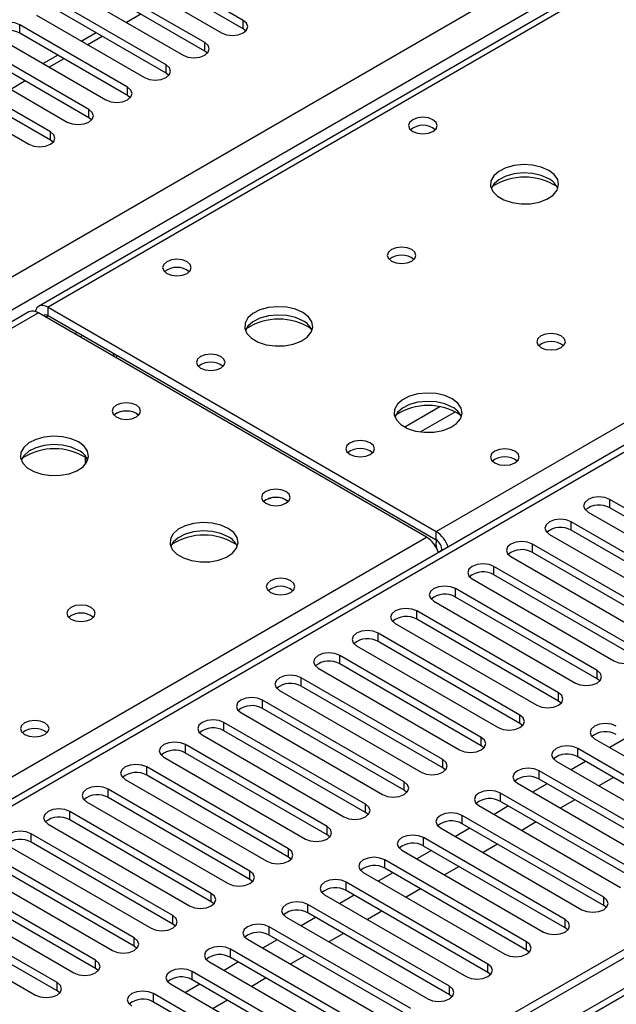
# Model space of a CAD drawing. Units: millimetres. Extents: x 2 to 6302, y 6 to 8916.
# Drawn here: x 1213 to 1300, y 938 to 1082 of the extents above; entities that cross this region are included whole.
import ezdxf

# ---------------------------------------------------------------- set-up
doc = ezdxf.new("R2010")
doc.units = ezdxf.units.MM
doc.header["$LTSCALE"] = 30

msp = doc.modelspace()

# ---------------------------------------------------------------- linework, layer by layer
at = {"color": 8, "linetype": 'Continuous', "lineweight": 25}
for p, q in [((1108.525, 984.712), (1853.108, 1414.551)), ((1855.229, 1410.877), (1108.525, 979.813)), ((2026.88, 1358.73), (1108.525, 828.574)), ((1606.505, 1264.638), (1216.889, 1039.718)), ((1273.811, 1006.857), (1448.289, 1107.582)), ((1448.29, 1103.296), (1108.525, 907.154)), ((1230.507, 1082.678), (1228.385, 1081.453)), ((1212.734, 1079.875), (1212.734, 1081.1)), ((1245.527, 1080.538), (1245.527, 1081.763)), ((1224.85, 1079.412), (1222.728, 1078.188)), ((1239.87, 1077.272), (1239.87, 1078.497)), ((1219.193, 1076.146), (1217.072, 1074.922)), ((1234.213, 1074.007), (1234.213, 1075.232)), ((1213.536, 1072.881), (1211.415, 1071.656)), ((1228.556, 1070.741), (1228.556, 1071.966)), ((1222.899, 1067.476), (1222.899, 1068.7)), ((1217.242, 1064.21), (1217.242, 1065.435)), ((1215.475, 1038.901), (1108.525, 977.16)), ((1216.889, 1038.493), (1216.889, 1039.718)), ((1216.535, 1038.289), (1216.889, 1038.493)), ((1220.779, 1035.839), (1221.132, 1036.043)), ((1274.371, 1025.136), (1269.222, 1022.163)), ((1276.637, 1024.403), (1271.53, 1021.454)), ((1299.267, 1010.327), (1299.267, 1011.552)), ((1293.61, 1007.061), (1293.61, 1008.286)), ((1108.525, 911.439), (1272.397, 1006.041)), ((1273.811, 1005.632), (1273.811, 1006.857)), ((1287.953, 1003.796), (1287.953, 1005.02)), ((1274.695, 1004.101), (1274.7, 1004.099)), ((1282.296, 1000.53), (1282.296, 1001.755)), ((1276.639, 997.264), (1276.639, 998.489)), ((1270.982, 993.999), (1270.982, 995.224)), ((1265.326, 990.733), (1265.326, 991.958)), ((1259.669, 987.468), (1259.669, 988.692)), ((1254.012, 984.202), (1254.012, 985.427)), ((1297.411, 985.273), (1297.411, 986.498)), ((1291.754, 982.008), (1291.754, 983.233)), ((1248.355, 980.936), (1248.355, 982.161)), ((1286.097, 978.742), (1286.097, 979.967)), ((1242.698, 977.671), (1242.698, 978.895)), ((1237.041, 974.405), (1237.041, 975.63)), ((1280.44, 975.477), (1280.44, 976.701)), ((1294.582, 973.844), (1294.582, 975.069)), ((1274.783, 972.211), (1274.783, 973.436)), ((1231.385, 971.139), (1231.385, 972.364)), ((1288.925, 970.578), (1288.925, 971.803)), ((1269.126, 968.945), (1269.126, 970.17)), ((1225.728, 967.874), (1225.728, 969.099)), ((1283.268, 967.312), (1283.268, 968.537)), ((1263.47, 965.68), (1263.47, 966.904)), ((1220.071, 964.608), (1220.071, 965.833)), ((1277.612, 964.047), (1277.612, 965.272)), ((1214.414, 961.342), (1214.414, 962.567)), ((1257.813, 962.414), (1257.813, 963.639)), ((1271.955, 960.781), (1271.955, 962.006)), ((1252.156, 959.148), (1252.156, 960.373)), ((1266.298, 957.516), (1266.298, 958.74)), ((1246.499, 955.883), (1246.499, 957.108)), ((1260.641, 954.25), (1260.641, 955.475)), ((1240.842, 952.617), (1240.842, 953.842)), ((1298.383, 952.056), (1298.383, 953.281)), ((1254.984, 950.984), (1254.984, 952.209)), ((1235.185, 949.351), (1235.185, 950.576)), ((1292.726, 948.79), (1292.726, 950.015)), ((1249.327, 947.719), (1249.327, 948.943)), ((1229.528, 946.086), (1229.528, 947.311)), ((1287.069, 945.525), (1287.069, 946.749)), ((1243.67, 944.453), (1243.67, 945.678)), ((1223.872, 942.82), (1223.872, 944.045)), ((1238.014, 941.187), (1238.014, 942.412)), ((1281.412, 942.259), (1281.412, 943.484)), ((1218.215, 939.555), (1218.215, 940.779)), ((1275.755, 938.993), (1275.755, 940.218)), ((1232.357, 937.922), (1232.357, 939.147))]:
    msp.add_line(p, q, dxfattribs=at)
at = {"color": 7, "linetype": 'Continuous', "lineweight": 25}
for p, q in [((2025.819, 1363.833), (1108.525, 834.29)), ((2026.88, 1363.221), (1108.525, 833.065)), ((1108.525, 827.56), (2026.258, 1357.356)), ((1605.13, 1264.774), (1215.514, 1039.854)), ((1446.79, 1103.444), (1108.525, 908.168)), ((1245.527, 1081.763), (1229.705, 1090.896)), ((1245.527, 1080.538), (1229.705, 1089.672)), ((1226.523, 1089.06), (1242.345, 1079.926)), ((1239.87, 1078.497), (1224.048, 1087.631)), ((1220.866, 1085.794), (1236.688, 1076.66)), ((1239.87, 1077.272), (1224.048, 1086.406)), ((1234.213, 1075.232), (1218.391, 1084.365)), ((1215.209, 1082.528), (1231.031, 1073.395)), ((1234.213, 1074.007), (1218.391, 1083.14)), ((1228.556, 1071.966), (1212.734, 1081.1)), ((1209.553, 1079.263), (1225.374, 1070.129)), ((1228.556, 1070.741), (1212.734, 1079.875)), ((1223.971, 1079.919), (1221.85, 1078.695)), ((1245.92, 1080.232), (1245.527, 1080.538)), ((1222.899, 1068.7), (1207.078, 1077.834)), ((1222.899, 1067.476), (1207.078, 1076.609)), ((1218.314, 1076.654), (1216.193, 1075.429)), ((1240.263, 1076.966), (1239.87, 1077.272)), ((1203.896, 1075.997), (1219.717, 1066.863)), ((1217.242, 1065.435), (1201.421, 1074.568)), ((1234.606, 1073.701), (1234.213, 1074.007)), ((1198.239, 1072.731), (1214.06, 1063.598)), ((1217.242, 1064.21), (1201.421, 1073.343)), ((1228.949, 1070.435), (1228.556, 1070.741)), ((1223.292, 1067.17), (1222.899, 1067.476)), ((1217.636, 1063.904), (1217.242, 1064.21)), ((1214.1, 1039.037), (1108.525, 978.09)), ((1272.397, 1006.041), (1215.475, 1038.901)), ((1216.889, 1039.718), (1273.811, 1006.857)), ((1216.889, 1038.493), (1273.811, 1005.632)), ((1221.584, 1035.374), (1221.938, 1035.578)), ((1229.864, 1024.144), (1230.192, 1023.9)), ((1222.364, 1016.711), (1222.364, 1017.768)), ((1222.374, 1017.761), (1222.374, 1016.723)), ((1251.785, 1011.49), (1252.112, 1011.245)), ((1320.038, 999.561), (1299.267, 1011.552)), ((1320.038, 998.336), (1299.267, 1010.327)), ((1296.085, 1009.715), (1316.856, 997.724)), ((1314.381, 996.295), (1293.61, 1008.286)), ((1314.381, 995.07), (1293.61, 1007.061)), ((1290.428, 1006.449), (1311.199, 994.458)), ((1308.724, 993.03), (1287.953, 1005.02)), ((1274.695, 1004.107), (1274.139, 1003.786)), ((1274.695, 1004.101), (1274.695, 1004.096)), ((1284.771, 1003.184), (1305.542, 991.193)), ((1308.724, 991.805), (1287.953, 1003.796)), ((1303.067, 989.764), (1282.296, 1001.755)), ((1279.114, 999.918), (1299.885, 987.927)), ((1303.067, 988.539), (1282.296, 1000.53)), ((1297.411, 986.498), (1276.639, 998.489)), ((1297.411, 985.273), (1276.639, 997.264)), ((1273.457, 996.652), (1294.229, 984.661)), ((1291.754, 983.233), (1270.982, 995.224)), ((1267.8, 993.387), (1288.572, 981.396)), ((1291.754, 982.008), (1270.982, 993.999)), ((1286.097, 979.967), (1265.326, 991.958)), ((1262.144, 990.121), (1282.915, 978.13)), ((1286.097, 978.742), (1265.326, 990.733)), ((1280.44, 976.701), (1259.669, 988.692)), ((1280.44, 975.477), (1259.669, 987.468)), ((1274.783, 973.436), (1254.012, 985.427)), ((1256.487, 986.855), (1277.258, 974.864)), ((1274.783, 972.211), (1254.012, 984.202)), ((1297.804, 984.967), (1297.411, 985.273)), ((1250.83, 983.59), (1271.601, 971.599)), ((1269.126, 970.17), (1248.355, 982.161)), ((1292.147, 981.702), (1291.754, 982.008)), ((1245.173, 980.324), (1265.944, 968.333)), ((1269.126, 968.945), (1248.355, 980.936)), ((1263.47, 966.904), (1242.698, 978.895)), ((1286.49, 978.436), (1286.097, 978.742)), ((1239.516, 977.059), (1260.287, 965.068)), ((1263.47, 965.68), (1242.698, 977.671)), ((1257.813, 963.639), (1237.041, 975.63)), ((1280.833, 975.171), (1280.44, 975.477)), ((1297.057, 976.497), (1317.828, 964.506)), ((1301.394, 976.443), (1299.273, 975.218)), ((1257.813, 962.414), (1237.041, 974.405)), ((1315.353, 963.078), (1294.582, 975.069)), ((1233.859, 973.793), (1254.631, 961.802)), ((1291.4, 973.232), (1312.171, 961.241)), ((1295.737, 973.177), (1293.616, 971.952)), ((1315.353, 961.853), (1294.582, 973.844)), ((1252.156, 960.373), (1231.385, 972.364)), ((1252.156, 959.148), (1231.385, 971.139)), ((1275.176, 971.905), (1274.783, 972.211)), ((1309.697, 959.812), (1288.925, 971.803)), ((1228.202, 970.527), (1248.974, 958.536)), ((1285.743, 969.966), (1306.514, 957.975)), ((1290.08, 969.911), (1287.959, 968.687)), ((1309.697, 958.587), (1288.925, 970.578)), ((1299.803, 970.83), (1297.682, 969.605)), ((1246.499, 957.108), (1225.728, 969.099)), ((1269.52, 968.639), (1269.126, 968.945)), ((1304.04, 956.546), (1283.268, 968.537)), ((1222.546, 967.262), (1243.317, 955.271)), ((1246.499, 955.883), (1225.728, 967.874)), ((1280.086, 966.7), (1300.858, 954.709)), ((1304.04, 955.321), (1283.268, 967.312)), ((1294.146, 967.564), (1292.025, 966.34)), ((1240.842, 953.842), (1220.071, 965.833)), ((1263.863, 965.374), (1263.47, 965.68)), ((1298.383, 953.281), (1277.612, 965.272)), ((1284.423, 966.646), (1282.302, 965.421)), ((1216.889, 963.996), (1237.66, 952.005)), ((1240.842, 952.617), (1220.071, 964.608)), ((1298.383, 952.056), (1277.612, 964.047)), ((1288.489, 964.299), (1286.368, 963.074)), ((1235.185, 950.576), (1214.414, 962.567)), ((1258.206, 962.108), (1257.813, 962.414)), ((1274.43, 963.435), (1295.201, 951.444)), ((1278.767, 963.38), (1276.645, 962.156)), ((1235.185, 949.351), (1214.414, 961.342)), ((1292.726, 950.015), (1271.955, 962.006)), ((1282.832, 961.033), (1280.711, 959.808)), ((1211.232, 960.73), (1232.003, 948.739)), ((1268.773, 960.169), (1289.544, 948.178)), ((1273.11, 960.114), (1270.988, 958.89)), ((1292.726, 948.79), (1271.955, 960.781)), ((1229.528, 947.311), (1208.757, 959.302)), ((1229.528, 946.086), (1208.757, 958.077)), ((1252.549, 958.842), (1252.156, 959.148)), ((1287.069, 946.749), (1266.298, 958.74)), ((1205.575, 957.465), (1226.346, 945.474)), ((1263.116, 956.903), (1283.887, 944.912)), ((1267.453, 956.849), (1265.332, 955.624)), ((1287.069, 945.525), (1266.298, 957.516)), ((1277.175, 957.767), (1275.054, 956.543)), ((1223.872, 944.045), (1203.1, 956.036)), ((1246.892, 955.577), (1246.499, 955.883)), ((1281.412, 943.484), (1260.641, 955.475)), ((1199.918, 954.199), (1220.689, 942.208)), ((1223.872, 942.82), (1203.1, 954.811)), ((1281.412, 942.259), (1260.641, 954.25)), ((1271.518, 954.502), (1269.397, 953.277)), ((1218.215, 940.779), (1197.443, 952.77)), ((1241.235, 952.311), (1240.842, 952.617)), ((1257.459, 953.638), (1278.23, 941.647)), ((1261.796, 953.583), (1259.675, 952.359)), ((1194.261, 950.933), (1215.033, 938.942)), ((1218.215, 939.555), (1197.443, 951.546)), ((1275.755, 940.218), (1254.984, 952.209)), ((1275.755, 938.993), (1254.984, 950.984)), ((1265.862, 951.236), (1263.74, 950.012)), ((1298.776, 951.75), (1298.383, 952.056)), ((1235.578, 949.045), (1235.185, 949.351)), ((1251.802, 950.372), (1272.573, 938.381)), ((1256.139, 950.318), (1254.018, 949.093)), ((1270.099, 936.952), (1249.327, 948.943)), ((1260.205, 947.971), (1258.084, 946.746)), ((1293.119, 948.484), (1292.726, 948.79)), ((1246.145, 947.107), (1266.916, 935.116)), ((1250.482, 947.052), (1248.361, 945.827)), ((1270.099, 935.728), (1249.327, 947.719)), ((1229.922, 945.78), (1229.528, 946.086)), ((1264.442, 933.687), (1243.67, 945.678)), ((1287.462, 945.219), (1287.069, 945.525)), ((1240.488, 943.841), (1261.26, 931.85)), ((1244.825, 943.786), (1242.704, 942.562)), ((1264.442, 932.462), (1243.67, 944.453)), ((1254.548, 944.705), (1252.427, 943.48)), ((1224.265, 942.514), (1223.872, 942.82)), ((1258.785, 930.421), (1238.014, 942.412)), ((1281.806, 941.953), (1281.412, 942.259)), ((1258.785, 929.196), (1238.014, 941.187)), ((1248.891, 941.439), (1246.77, 940.215)), ((1218.608, 939.249), (1218.215, 939.555)), ((1234.832, 940.575), (1255.603, 928.584)), ((1239.169, 940.521), (1237.047, 939.296)), ((1253.128, 927.156), (1232.357, 939.147)), ((1253.128, 925.931), (1232.357, 937.922)), ((1243.234, 938.174), (1241.113, 936.949)), ((1276.149, 938.687), (1275.755, 938.993))]:
    msp.add_line(p, q, dxfattribs=at)
at = {"color": 7, "linetype": 'Continuous', "lineweight": 25, "flags": 128}
for points in [[(1212.734, 1081.1), (1212.005, 1081.381), (1211.144, 1081.48), (1210.282, 1081.381), (1209.553, 1081.1), (1209.065, 1080.678), (1208.894, 1080.181), (1209.065, 1079.684), (1209.553, 1079.263)], [(1242.345, 1079.926), (1243.074, 1079.644), (1243.936, 1079.545), (1244.797, 1079.644), (1245.527, 1079.926), (1246.014, 1080.347), (1246.186, 1080.844), (1246.014, 1081.341), (1245.527, 1081.763)], [(1236.688, 1076.66), (1237.418, 1076.379), (1238.279, 1076.28), (1239.14, 1076.379), (1239.87, 1076.66), (1240.357, 1077.082), (1240.529, 1077.579), (1240.358, 1078.076), (1239.87, 1078.497)], [(1231.031, 1073.395), (1231.761, 1073.113), (1232.622, 1073.014), (1233.483, 1073.113), (1234.213, 1073.395), (1234.701, 1073.816), (1234.872, 1074.313), (1234.701, 1074.81), (1234.213, 1075.232)], [(1225.374, 1070.129), (1226.104, 1069.847), (1226.965, 1069.749), (1227.826, 1069.848), (1228.556, 1070.129), (1229.044, 1070.55), (1229.215, 1071.047), (1229.044, 1071.545), (1228.556, 1071.966)], [(1219.717, 1066.863), (1220.447, 1066.582), (1221.308, 1066.483), (1222.169, 1066.582), (1222.899, 1066.863), (1223.387, 1067.285), (1223.558, 1067.782), (1223.387, 1068.279), (1222.899, 1068.7)], [(1273.351, 1067.21), (1272.67, 1067.473), (1271.866, 1067.565), (1271.063, 1067.473), (1270.381, 1067.21), (1269.926, 1066.817), (1269.766, 1066.353), (1269.926, 1065.889), (1270.381, 1065.496), (1271.063, 1065.233), (1271.866, 1065.141), (1272.67, 1065.233), (1273.351, 1065.496), (1273.806, 1065.889), (1273.966, 1066.353), (1273.806, 1066.817), (1273.351, 1067.21)], [(1214.06, 1063.598), (1214.79, 1063.316), (1215.651, 1063.217), (1216.512, 1063.316), (1217.242, 1063.598), (1217.73, 1064.019), (1217.901, 1064.516), (1217.73, 1065.013), (1217.242, 1065.435)], [(1290.319, 1059.782), (1289.234, 1060.257), (1287.968, 1060.546), (1286.613, 1060.626), (1285.271, 1060.492), (1284.042, 1060.155), (1283.015, 1059.638), (1282.269, 1058.981), (1281.857, 1058.232), (1281.81, 1057.446), (1282.133, 1056.682), (1282.8, 1055.997), (1283.763, 1055.441), (1284.95, 1055.056), (1286.273, 1054.87), (1287.634, 1054.897), (1288.931, 1055.135), (1290.07, 1055.566), (1290.965, 1056.158), (1291.55, 1056.868), (1291.781, 1057.643), (1291.642, 1058.425), (1291.142, 1059.156), (1290.319, 1059.782)], [(1290.319, 1058.557), (1289.234, 1059.032), (1287.968, 1059.321), (1286.613, 1059.401), (1285.271, 1059.268), (1284.042, 1058.93), (1283.015, 1058.413), (1282.269, 1057.756), (1281.898, 1057.129)], [(1270.238, 1048.189), (1269.556, 1048.452), (1268.753, 1048.544), (1267.949, 1048.452), (1267.268, 1048.189), (1266.813, 1047.796), (1266.653, 1047.332), (1266.813, 1046.868), (1267.268, 1046.475), (1267.949, 1046.212), (1268.753, 1046.12), (1269.556, 1046.212), (1270.238, 1046.475), (1270.693, 1046.868), (1270.853, 1047.332), (1270.693, 1047.796), (1270.238, 1048.189)], [(1237.289, 1046.392), (1236.608, 1046.655), (1235.804, 1046.747), (1235, 1046.655), (1234.319, 1046.392), (1233.864, 1045.998), (1233.704, 1045.535), (1233.864, 1045.071), (1234.319, 1044.677), (1235, 1044.414), (1235.804, 1044.322), (1236.607, 1044.414), (1237.289, 1044.677), (1237.744, 1045.071), (1237.904, 1045.534), (1237.744, 1045.998), (1237.289, 1046.392)], [(1216.889, 1039.718), (1216.509, 1039.894), (1216.145, 1039.976), (1215.808, 1039.963), (1215.514, 1039.854), (1215.272, 1039.653), (1215.092, 1039.369), (1215.003, 1039.107)], [(1254.257, 1038.964), (1253.172, 1039.439), (1251.905, 1039.727), (1250.551, 1039.807), (1249.209, 1039.674), (1247.979, 1039.336), (1246.953, 1038.82), (1246.206, 1038.162), (1245.794, 1037.413), (1245.748, 1036.628), (1246.07, 1035.864), (1246.738, 1035.179), (1247.7, 1034.623), (1248.887, 1034.238), (1250.21, 1034.051), (1251.571, 1034.078), (1252.869, 1034.316), (1254.008, 1034.747), (1254.902, 1035.34), (1255.487, 1036.05), (1255.719, 1036.824), (1255.579, 1037.606), (1255.08, 1038.337), (1254.257, 1038.964)], [(1254.257, 1037.739), (1253.172, 1038.214), (1251.905, 1038.502), (1250.551, 1038.583), (1249.209, 1038.449), (1247.979, 1038.112), (1246.953, 1037.595), (1246.206, 1036.938), (1245.835, 1036.31)], [(1292.158, 1035.535), (1291.477, 1035.798), (1290.673, 1035.89), (1289.869, 1035.798), (1289.188, 1035.535), (1288.733, 1035.142), (1288.573, 1034.678), (1288.733, 1034.214), (1289.188, 1033.82), (1289.869, 1033.558), (1290.673, 1033.465), (1291.477, 1033.558), (1292.158, 1033.82), (1292.613, 1034.214), (1292.773, 1034.678), (1292.613, 1035.142), (1292.158, 1035.535)], [(1226.879, 1032.318), (1226.944, 1032.477), (1227.021, 1032.644)], [(1242.239, 1032.513), (1241.557, 1032.776), (1240.754, 1032.868), (1239.95, 1032.776), (1239.269, 1032.513), (1238.813, 1032.119), (1238.654, 1031.656), (1238.813, 1031.192), (1239.269, 1030.798), (1239.95, 1030.536), (1240.754, 1030.443), (1241.557, 1030.536), (1242.239, 1030.798), (1242.694, 1031.192), (1242.854, 1031.656), (1242.694, 1032.119), (1242.239, 1032.513)], [(1276.177, 1026.309), (1275.092, 1026.784), (1273.826, 1027.073), (1272.471, 1027.153), (1271.129, 1027.02), (1269.9, 1026.682), (1268.873, 1026.165), (1268.126, 1025.508), (1267.714, 1024.759), (1267.668, 1023.973), (1267.99, 1023.21), (1268.658, 1022.524), (1269.621, 1021.969), (1270.808, 1021.583), (1272.13, 1021.397), (1273.491, 1021.424), (1274.789, 1021.662), (1275.928, 1022.093), (1276.823, 1022.685), (1277.407, 1023.395), (1277.639, 1024.17), (1277.5, 1024.952), (1277, 1025.683), (1276.177, 1026.309)], [(1276.177, 1025.085), (1275.092, 1025.56), (1273.826, 1025.848), (1272.471, 1025.928), (1271.129, 1025.795), (1269.9, 1025.457), (1268.873, 1024.941), (1268.126, 1024.283), (1267.756, 1023.656)], [(1229.864, 1025.369), (1229.183, 1025.632), (1228.379, 1025.724), (1227.576, 1025.632), (1226.894, 1025.369), (1226.439, 1024.976), (1226.279, 1024.512), (1226.439, 1024.048), (1226.894, 1023.655), (1227.576, 1023.392), (1228.379, 1023.3), (1229.183, 1023.392), (1229.864, 1023.655), (1230.319, 1024.048), (1230.479, 1024.512), (1230.319, 1024.976), (1229.864, 1025.369)], [(1221.377, 1019.982), (1220.292, 1020.457), (1219.025, 1020.746), (1217.67, 1020.826), (1216.328, 1020.692), (1215.099, 1020.355), (1214.073, 1019.838), (1213.326, 1019.181), (1212.914, 1018.432), (1212.867, 1017.646), (1213.19, 1016.882), (1213.857, 1016.197), (1214.82, 1015.641), (1216.007, 1015.256), (1217.33, 1015.07), (1218.691, 1015.097), (1219.988, 1015.335), (1221.127, 1015.766), (1222.022, 1016.358), (1222.607, 1017.068), (1222.838, 1017.843), (1222.699, 1018.625), (1222.199, 1019.356), (1221.377, 1019.982)], [(1264.159, 1019.858), (1263.477, 1020.121), (1262.674, 1020.214), (1261.87, 1020.121), (1261.189, 1019.858), (1260.734, 1019.465), (1260.574, 1019.001), (1260.734, 1018.537), (1261.189, 1018.144), (1261.87, 1017.881), (1262.674, 1017.789), (1263.478, 1017.881), (1264.159, 1018.144), (1264.614, 1018.537), (1264.774, 1019.001), (1264.614, 1019.465), (1264.159, 1019.858)], [(1221.377, 1018.757), (1220.292, 1019.232), (1219.025, 1019.521), (1217.67, 1019.601), (1216.328, 1019.468), (1215.099, 1019.13), (1214.073, 1018.613), (1213.326, 1017.956), (1212.955, 1017.329)], [(1285.372, 1018.634), (1284.691, 1018.897), (1283.887, 1018.989), (1283.084, 1018.897), (1282.402, 1018.634), (1281.947, 1018.241), (1281.787, 1017.777), (1281.947, 1017.313), (1282.402, 1016.919), (1283.083, 1016.657), (1283.887, 1016.564), (1284.691, 1016.657), (1285.372, 1016.919), (1285.827, 1017.313), (1285.987, 1017.777), (1285.827, 1018.241), (1285.372, 1018.634)], [(1251.785, 1012.715), (1251.103, 1012.978), (1250.3, 1013.07), (1249.496, 1012.978), (1248.815, 1012.715), (1248.359, 1012.322), (1248.199, 1011.858), (1248.359, 1011.394), (1248.815, 1011), (1249.496, 1010.738), (1250.299, 1010.645), (1251.103, 1010.738), (1251.785, 1011), (1252.24, 1011.394), (1252.4, 1011.858), (1252.24, 1012.322), (1251.785, 1012.715)], [(1299.267, 1011.552), (1298.537, 1011.833), (1297.676, 1011.932), (1296.815, 1011.833), (1296.085, 1011.552), (1295.597, 1011.13), (1295.426, 1010.633), (1295.597, 1010.136), (1296.085, 1009.715)], [(1293.61, 1008.286), (1292.88, 1008.568), (1292.019, 1008.667), (1291.158, 1008.568), (1290.428, 1008.286), (1289.94, 1007.865), (1289.769, 1007.368), (1289.94, 1006.871), (1290.428, 1006.449)], [(1243.297, 1007.328), (1242.212, 1007.803), (1240.945, 1008.091), (1239.591, 1008.172), (1238.249, 1008.038), (1237.019, 1007.701), (1235.993, 1007.184), (1235.246, 1006.527), (1234.834, 1005.777), (1234.788, 1004.992), (1235.11, 1004.228), (1235.777, 1003.543), (1236.74, 1002.987), (1237.927, 1002.602), (1239.25, 1002.416), (1240.611, 1002.442), (1241.909, 1002.68), (1243.047, 1003.111), (1243.942, 1003.704), (1244.527, 1004.414), (1244.758, 1005.188), (1244.619, 1005.97), (1244.12, 1006.702), (1243.297, 1007.328)], [(1243.297, 1006.103), (1242.212, 1006.578), (1240.945, 1006.866), (1239.591, 1006.947), (1238.249, 1006.813), (1237.019, 1006.476), (1235.993, 1005.959), (1235.246, 1005.302), (1234.875, 1004.675)], [(1273.847, 1005.728), (1273.781, 1005.042), (1273.858, 1004.397)], [(1287.953, 1005.02), (1287.223, 1005.302), (1286.362, 1005.401), (1285.501, 1005.302), (1284.771, 1005.021), (1284.283, 1004.599), (1284.112, 1004.102), (1284.283, 1003.605), (1284.771, 1003.184)], [(1282.296, 1001.755), (1281.566, 1002.036), (1280.705, 1002.135), (1279.844, 1002.036), (1279.114, 1001.755), (1278.626, 1001.333), (1278.455, 1000.836), (1278.626, 1000.339), (1279.114, 999.918)], [(1252.492, 999.652), (1251.81, 999.915), (1251.007, 1000.007), (1250.203, 999.915), (1249.522, 999.652), (1249.066, 999.259), (1248.907, 998.795), (1249.066, 998.331), (1249.522, 997.938), (1250.203, 997.675), (1251.007, 997.583), (1251.81, 997.675), (1252.492, 997.938), (1252.947, 998.331), (1253.107, 998.795), (1252.947, 999.259), (1252.492, 999.652)], [(1276.639, 998.489), (1275.909, 998.771), (1275.048, 998.87), (1274.187, 998.771), (1273.457, 998.489), (1272.97, 998.068), (1272.798, 997.571), (1272.97, 997.074), (1273.457, 996.652)], [(1223.215, 995.735), (1222.534, 995.998), (1221.73, 996.09), (1220.927, 995.998), (1220.245, 995.735), (1219.79, 995.342), (1219.63, 994.878), (1219.79, 994.414), (1220.245, 994.02), (1220.927, 993.758), (1221.73, 993.665), (1222.534, 993.758), (1223.215, 994.02), (1223.67, 994.414), (1223.83, 994.878), (1223.67, 995.342), (1223.215, 995.735)], [(1270.982, 995.224), (1270.252, 995.505), (1269.392, 995.604), (1268.53, 995.505), (1267.801, 995.224), (1267.313, 994.802), (1267.141, 994.305), (1267.313, 993.808), (1267.8, 993.387)], [(1265.326, 991.958), (1264.596, 992.24), (1263.735, 992.338), (1262.874, 992.24), (1262.144, 991.958), (1261.656, 991.537), (1261.485, 991.04), (1261.656, 990.542), (1262.144, 990.121)], [(1299.885, 987.927), (1300.615, 987.645), (1301.476, 987.546), (1302.337, 987.645), (1303.067, 987.927), (1303.555, 988.348), (1303.726, 988.845), (1303.555, 989.342), (1303.067, 989.764)], [(1259.669, 988.692), (1258.939, 988.974), (1258.078, 989.073), (1257.217, 988.974), (1256.487, 988.692), (1255.999, 988.271), (1255.828, 987.774), (1255.999, 987.277), (1256.487, 986.855)], [(1254.012, 985.427), (1253.282, 985.708), (1252.421, 985.807), (1251.56, 985.708), (1250.83, 985.427), (1250.342, 985.005), (1250.171, 984.508), (1250.342, 984.011), (1250.83, 983.59)], [(1294.229, 984.661), (1294.958, 984.38), (1295.82, 984.281), (1296.681, 984.38), (1297.411, 984.661), (1297.898, 985.083), (1298.07, 985.58), (1297.898, 986.077), (1297.411, 986.498)], [(1248.355, 982.161), (1247.625, 982.443), (1246.764, 982.542), (1245.903, 982.443), (1245.173, 982.161), (1244.685, 981.74), (1244.514, 981.243), (1244.685, 980.746), (1245.173, 980.324)], [(1288.572, 981.396), (1289.302, 981.114), (1290.163, 981.015), (1291.024, 981.114), (1291.754, 981.396), (1292.241, 981.817), (1292.413, 982.314), (1292.241, 982.811), (1291.754, 983.233)], [(1282.915, 978.13), (1283.645, 977.848), (1284.506, 977.75), (1285.367, 977.849), (1286.097, 978.13), (1286.585, 978.551), (1286.756, 979.048), (1286.585, 979.546), (1286.097, 979.967)], [(1216.429, 978.834), (1215.748, 979.097), (1214.944, 979.189), (1214.141, 979.097), (1213.459, 978.834), (1213.004, 978.441), (1212.844, 977.977), (1213.004, 977.513), (1213.459, 977.119), (1214.141, 976.857), (1214.944, 976.764), (1215.748, 976.857), (1216.429, 977.119), (1216.884, 977.513), (1217.044, 977.977), (1216.884, 978.441), (1216.429, 978.834)], [(1242.698, 978.895), (1241.968, 979.177), (1241.107, 979.276), (1240.246, 979.177), (1239.516, 978.895), (1239.028, 978.474), (1238.857, 977.977), (1239.029, 977.48), (1239.516, 977.059)], [(1300.239, 978.334), (1299.509, 978.616), (1298.648, 978.715), (1297.787, 978.616), (1297.057, 978.334), (1296.569, 977.913), (1296.398, 977.416), (1296.569, 976.919), (1297.057, 976.497)], [(1237.041, 975.63), (1236.311, 975.911), (1235.45, 976.01), (1234.589, 975.911), (1233.859, 975.63), (1233.372, 975.208), (1233.2, 974.711), (1233.372, 974.214), (1233.859, 973.793)], [(1277.258, 974.864), (1277.988, 974.583), (1278.849, 974.484), (1279.71, 974.583), (1280.44, 974.864), (1280.928, 975.286), (1281.099, 975.783), (1280.928, 976.28), (1280.44, 976.701)], [(1294.582, 975.069), (1293.852, 975.35), (1292.991, 975.449), (1292.13, 975.35), (1291.4, 975.069), (1290.912, 974.647), (1290.741, 974.15), (1290.912, 973.653), (1291.4, 973.232)], [(1231.385, 972.364), (1230.654, 972.646), (1229.794, 972.745), (1228.932, 972.646), (1228.203, 972.364), (1227.715, 971.943), (1227.543, 971.446), (1227.715, 970.949), (1228.202, 970.527)], [(1271.601, 971.599), (1272.331, 971.317), (1273.192, 971.218), (1274.053, 971.317), (1274.783, 971.599), (1275.271, 972.02), (1275.442, 972.517), (1275.271, 973.014), (1274.783, 973.436)], [(1288.925, 971.803), (1288.195, 972.084), (1287.334, 972.183), (1286.473, 972.084), (1285.743, 971.803), (1285.256, 971.381), (1285.084, 970.884), (1285.256, 970.387), (1285.743, 969.966)], [(1265.944, 968.333), (1266.674, 968.052), (1267.535, 967.953), (1268.396, 968.052), (1269.126, 968.333), (1269.614, 968.755), (1269.785, 969.252), (1269.614, 969.749), (1269.126, 970.17)], [(1225.728, 969.099), (1224.998, 969.38), (1224.137, 969.479), (1223.276, 969.38), (1222.546, 969.099), (1222.058, 968.677), (1221.887, 968.18), (1222.058, 967.683), (1222.546, 967.262)], [(1283.268, 968.537), (1282.538, 968.819), (1281.677, 968.918), (1280.816, 968.819), (1280.086, 968.537), (1279.599, 968.116), (1279.427, 967.619), (1279.599, 967.122), (1280.086, 966.7)], [(1260.287, 965.068), (1261.017, 964.786), (1261.878, 964.687), (1262.739, 964.786), (1263.469, 965.067), (1263.957, 965.489), (1264.128, 965.986), (1263.957, 966.483), (1263.47, 966.904)], [(1220.071, 965.833), (1219.341, 966.114), (1218.48, 966.213), (1217.619, 966.114), (1216.889, 965.833), (1216.401, 965.411), (1216.23, 964.914), (1216.401, 964.417), (1216.889, 963.996)], [(1277.612, 965.272), (1276.882, 965.553), (1276.021, 965.652), (1275.159, 965.553), (1274.43, 965.272), (1273.942, 964.85), (1273.771, 964.353), (1273.942, 963.856), (1274.43, 963.435)], [(1214.414, 962.567), (1213.684, 962.849), (1212.823, 962.948), (1211.962, 962.849), (1211.232, 962.567), (1210.744, 962.146), (1210.573, 961.649), (1210.744, 961.152), (1211.232, 960.73)], [(1254.631, 961.802), (1255.361, 961.52), (1256.222, 961.421), (1257.083, 961.52), (1257.813, 961.802), (1258.3, 962.223), (1258.472, 962.72), (1258.3, 963.217), (1257.813, 963.639)], [(1271.955, 962.006), (1271.225, 962.288), (1270.364, 962.386), (1269.503, 962.288), (1268.773, 962.006), (1268.285, 961.585), (1268.114, 961.088), (1268.285, 960.591), (1268.773, 960.169)], [(1248.974, 958.536), (1249.704, 958.255), (1250.565, 958.156), (1251.426, 958.255), (1252.156, 958.536), (1252.643, 958.958), (1252.815, 959.455), (1252.643, 959.952), (1252.156, 960.373)], [(1266.298, 958.74), (1265.568, 959.022), (1264.707, 959.121), (1263.846, 959.022), (1263.116, 958.74), (1262.628, 958.319), (1262.457, 957.822), (1262.628, 957.325), (1263.116, 956.903)], [(1243.317, 955.271), (1244.047, 954.989), (1244.908, 954.89), (1245.769, 954.989), (1246.499, 955.271), (1246.987, 955.692), (1247.158, 956.189), (1246.987, 956.686), (1246.499, 957.108)], [(1260.641, 955.475), (1259.911, 955.756), (1259.05, 955.855), (1258.189, 955.756), (1257.459, 955.475), (1256.971, 955.053), (1256.8, 954.556), (1256.971, 954.059), (1257.459, 953.638)], [(1237.66, 952.005), (1238.39, 951.723), (1239.251, 951.625), (1240.112, 951.723), (1240.842, 952.005), (1241.33, 952.426), (1241.501, 952.923), (1241.33, 953.42), (1240.842, 953.842)], [(1254.984, 952.209), (1254.254, 952.491), (1253.393, 952.59), (1252.532, 952.491), (1251.802, 952.209), (1251.314, 951.788), (1251.143, 951.291), (1251.314, 950.794), (1251.802, 950.372)], [(1295.201, 951.444), (1295.931, 951.162), (1296.792, 951.063), (1297.653, 951.162), (1298.383, 951.444), (1298.871, 951.865), (1299.042, 952.362), (1298.871, 952.859), (1298.383, 953.281)], [(1232.003, 948.739), (1232.733, 948.458), (1233.594, 948.359), (1234.455, 948.458), (1235.185, 948.739), (1235.673, 949.161), (1235.844, 949.658), (1235.673, 950.155), (1235.185, 950.576)], [(1289.544, 948.178), (1290.274, 947.897), (1291.135, 947.798), (1291.996, 947.897), (1292.726, 948.178), (1293.214, 948.599), (1293.385, 949.096), (1293.214, 949.594), (1292.726, 950.015)], [(1249.327, 948.943), (1248.597, 949.225), (1247.736, 949.324), (1246.875, 949.225), (1246.145, 948.944), (1245.658, 948.522), (1245.486, 948.025), (1245.658, 947.528), (1246.145, 947.107)], [(1226.346, 945.474), (1227.076, 945.192), (1227.937, 945.093), (1228.798, 945.192), (1229.528, 945.474), (1230.016, 945.895), (1230.187, 946.392), (1230.016, 946.889), (1229.528, 947.311)], [(1283.887, 944.912), (1284.617, 944.631), (1285.478, 944.532), (1286.339, 944.631), (1287.069, 944.912), (1287.557, 945.334), (1287.728, 945.831), (1287.557, 946.328), (1287.069, 946.749)], [(1243.67, 945.678), (1242.94, 945.959), (1242.079, 946.058), (1241.218, 945.959), (1240.488, 945.678), (1240.001, 945.256), (1239.829, 944.759), (1240.001, 944.262), (1240.488, 943.841)], [(1220.689, 942.208), (1221.419, 941.927), (1222.28, 941.828), (1223.142, 941.927), (1223.871, 942.208), (1224.359, 942.63), (1224.53, 943.127), (1224.359, 943.624), (1223.872, 944.045)], [(1238.014, 942.412), (1237.284, 942.694), (1236.423, 942.793), (1235.562, 942.694), (1234.832, 942.412), (1234.344, 941.991), (1234.173, 941.494), (1234.344, 940.997), (1234.832, 940.575)], [(1278.23, 941.647), (1278.96, 941.365), (1279.821, 941.266), (1280.682, 941.365), (1281.412, 941.647), (1281.9, 942.068), (1282.071, 942.565), (1281.9, 943.062), (1281.412, 943.484)], [(1215.033, 938.942), (1215.763, 938.661), (1216.624, 938.562), (1217.485, 938.661), (1218.215, 938.942), (1218.702, 939.364), (1218.874, 939.861), (1218.702, 940.358), (1218.215, 940.779)], [(1232.357, 939.147), (1231.627, 939.428), (1230.766, 939.527), (1229.905, 939.428), (1229.175, 939.147), (1228.687, 938.725), (1228.516, 938.228), (1228.687, 937.731), (1229.175, 937.31)], [(1272.573, 938.381), (1273.303, 938.1), (1274.164, 938.001), (1275.026, 938.1), (1275.755, 938.381), (1276.243, 938.803), (1276.414, 939.3), (1276.243, 939.797), (1275.755, 940.218)]]:
    msp.add_lwpolyline(points, dxfattribs=at)
at = {"color": 7, "linetype": 'Continuous', "lineweight": 25}
for centre, radius, start, end in [((1211.167, 1077.152), 3.141, 60.06451, 129.72202), ((1271.866, 1063.539), 2.851, 50.54448, 129.45745), ((1271.866, 1063.54), 2.851, 50.5272, 129.47203), ((1286.784, 1050.005), 8.795, 57.23007, 122.77066), ((1289.118, 1056.069), 2.764, 22.55579, 64.22739), ((1268.753, 1044.519), 2.851, 50.52668, 129.47255), ((1235.804, 1042.721), 2.851, 50.5272, 129.47203), ((1235.804, 1042.721), 2.851, 50.54302, 129.45622), ((1214.669, 1037.777), 1.383, 54.37837, 114.31232), ((1216.535, 1038.046), 0.57, 51.64195, 128.34119), ((1250.721, 1029.186), 8.795, 57.23868, 122.76139), ((1253.049, 1035.244), 2.772, 22.6207, 64.16248), ((1290.673, 1031.865), 2.851, 50.52668, 129.47255), ((1224.763, 1032.176), 1.862, 9.35115, 25.47686), ((1240.754, 1028.842), 2.851, 50.52668, 129.47255), ((1228.379, 1021.699), 2.851, 50.52668, 129.47255), ((1228.401, 1021.522), 3.003, 60.841, 127.65201), ((1272.642, 1016.531), 8.795, 57.23617, 122.76405), ((1274.969, 1022.59), 2.772, 22.62094, 64.16224), ((1217.841, 1010.205), 8.795, 57.22766, 122.77248), ((1220.169, 1016.263), 2.771, 22.61806, 64.17615), ((1262.674, 1016.188), 2.851, 50.52668, 129.47255), ((1283.887, 1014.964), 2.851, 50.50481, 129.49519), ((1283.887, 1014.964), 2.851, 50.52668, 129.47255), ((1250.3, 1009.045), 2.85, 50.51045, 129.48917), ((1250.322, 1008.868), 3.003, 60.841, 127.65201), ((1297.699, 1007.605), 3.141, 60.06465, 129.72143), ((1292.042, 1004.339), 3.141, 60.06196, 129.72148), ((1239.761, 997.55), 8.795, 57.23913, 122.76131), ((1242.09, 1003.609), 2.771, 22.6183, 64.17592), ((1270.103, 1002.468), 4.246, 17.9628, 57.30894), ((1271.518, 1003.284), 4.246, 17.9628, 57.30894), ((1272.776, 1004.014), 1.921, 2.60476, 57.39603), ((1286.385, 1001.073), 3.141, 60.06465, 129.72143), ((1280.729, 997.807), 3.142, 60.06883, 129.71725), ((1251.007, 995.982), 2.851, 50.52197, 129.48053), ((1251.007, 995.982), 2.851, 50.52668, 129.47255), ((1275.072, 994.542), 3.141, 60.06465, 129.72143), ((1221.73, 992.065), 2.851, 50.52668, 129.47255), ((1269.415, 991.276), 3.142, 60.06922, 129.71687), ((1263.758, 988.011), 3.141, 60.0636, 129.72249), ((1258.101, 984.745), 3.142, 60.06922, 129.71687), ((1252.444, 981.48), 3.141, 60.06196, 129.72148), ((1246.787, 978.214), 3.141, 60.06465, 129.72143), ((1214.944, 975.163), 2.851, 50.5362, 129.4661), ((1241.131, 974.948), 3.142, 60.06883, 129.71725), ((1298.671, 974.387), 3.142, 60.06879, 129.71752), ((1235.474, 971.683), 3.141, 60.06465, 129.72143), ((1293.014, 971.122), 3.141, 60.06317, 129.72314), ((1229.817, 968.417), 3.142, 60.06922, 129.71687), ((1287.358, 967.855), 3.142, 60.06879, 129.71752), ((1224.16, 965.151), 3.141, 60.0636, 129.72249), ((1281.701, 964.59), 3.141, 60.06154, 129.72213), ((1218.503, 961.885), 3.142, 60.06922, 129.71687), ((1276.044, 961.325), 3.141, 60.06422, 129.72208), ((1212.846, 958.62), 3.141, 60.06196, 129.72148), ((1270.387, 958.059), 3.142, 60.06841, 129.7179), ((1264.73, 954.793), 3.141, 60.06422, 129.72208), ((1259.073, 951.527), 3.142, 60.06879, 129.71752), ((1253.416, 948.262), 3.141, 60.06317, 129.72314), ((1247.76, 944.996), 3.142, 60.06879, 129.71752), ((1242.103, 941.731), 3.141, 60.06154, 129.72213), ((1236.446, 938.465), 3.141, 60.06422, 129.72208), ((1230.789, 935.199), 3.142, 60.06841, 129.7179)]:
    msp.add_arc(centre, radius, start, end, dxfattribs=at)

doc.saveas('drawing.dxf')
